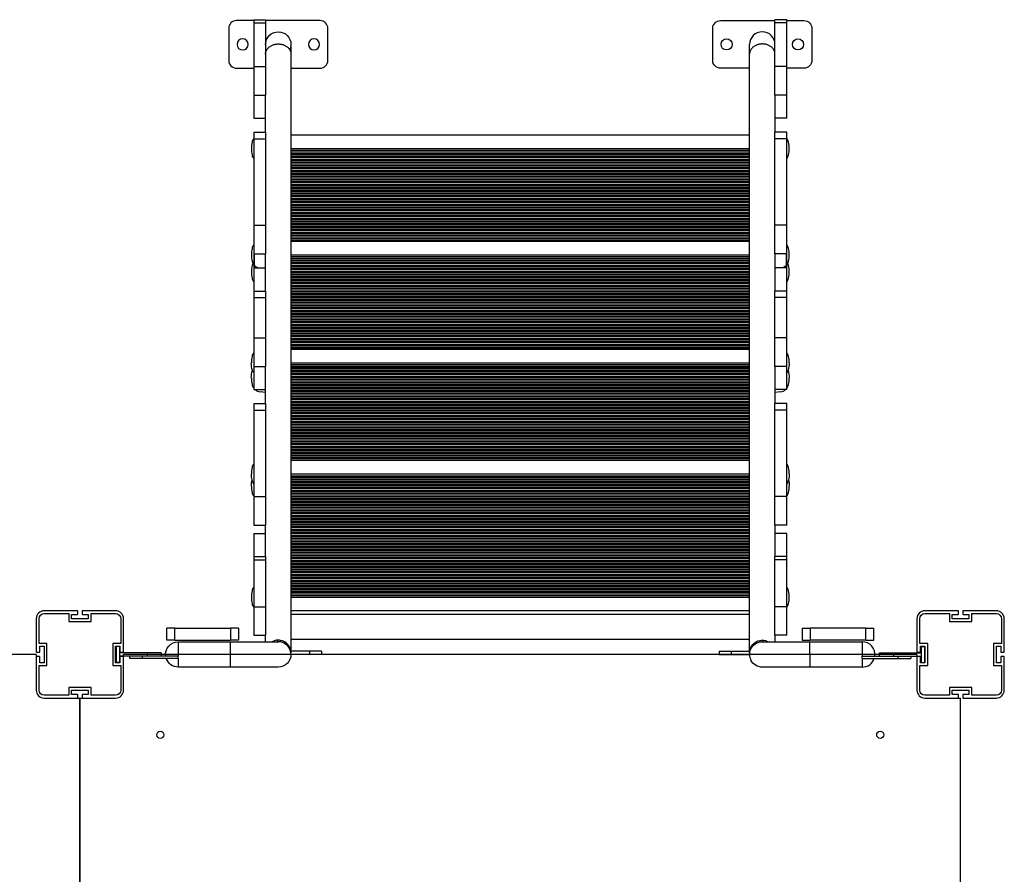
# Model space of a CAD drawing. Units: millimetres. Extents: x -11556 to 11149, y -7093 to 8030.
# Drawn here: x 200 to 1441, y 2400 to 3477 of the extents above; entities that cross this region are included whole.
import ezdxf

# ---------------------------------------------------------------- set-up
doc = ezdxf.new("R2010")
doc.units = ezdxf.units.MM
doc.layers.add('DEFAULT', color=7, linetype='Continuous')

msp = doc.modelspace()

# ---------------------------------------------------------------- linework, layer by layer
at = {"layer": 'DEFAULT', "color": 0}
for p, q in [((494.5, 3475.6), (473, 3475.6)), ((494.5, 3476.8), (494.5, 3475.6)), ((494.5, 3476.8), (509.5, 3476.8)), ((494.5, 3475.6), (494.5, 3472.7)), ((509.5, 3476.8), (509.5, 3475.6)), ((509.5, 3475.6), (509.5, 3472.7)), ((578, 3475.6), (509.5, 3475.6)), ((1083, 3475.6), (1151.5, 3475.6)), ((1151.5, 3475.6), (1151.5, 3476.8)), ((1166.5, 3476.8), (1151.5, 3476.8)), ((1151.5, 3472.7), (1151.5, 3475.6)), ((1166.5, 3475.6), (1166.5, 3476.8)), ((1166.5, 3475.6), (1188, 3475.6)), ((1166.5, 3472.7), (1166.5, 3475.6)), ((463, 3465.6), (463, 3425.6)), ((494.5, 3472.7), (494.5, 3417.6)), ((494.5, 3472.7), (509.5, 3472.7)), ((509.5, 3472.7), (509.5, 3417.6)), ((588, 3425.6), (588, 3465.6)), ((1073, 3425.6), (1073, 3465.6)), ((1151.5, 3417.6), (1151.5, 3472.7)), ((1166.5, 3472.7), (1151.5, 3472.7)), ((1166.5, 3417.6), (1166.5, 3472.7)), ((1198, 3465.6), (1198, 3425.6)), ((541.5, 3445.6), (541.5, 3433.4)), ((1119.5, 3433.4), (1119.5, 3445.6)), ((541.5, 3433.4), (541.5, 3415.6)), ((1119.5, 3415.6), (1119.5, 3433.4)), ((473, 3415.6), (494.5, 3415.6)), ((494.5, 3417.6), (494.5, 3415.6)), ((494.5, 3417.6), (509.5, 3417.6)), ((494.5, 3415.6), (494.5, 3381.7)), ((509.5, 3417.6), (509.5, 3381.7)), ((541.5, 3415.6), (578, 3415.6)), ((541.5, 3415.6), (541.5, 3331.7)), ((1119.5, 3415.6), (1083, 3415.6)), ((1119.5, 3331.7), (1119.5, 3415.6)), ((1151.5, 3381.7), (1151.5, 3417.6)), ((1166.5, 3417.6), (1151.5, 3417.6)), ((1166.5, 3415.6), (1166.5, 3417.6)), ((1188, 3415.6), (1166.5, 3415.6)), ((1166.5, 3381.7), (1166.5, 3415.6)), ((494.5, 3381.7), (494.5, 3352.6)), ((494.5, 3381.7), (509.5, 3381.7)), ((509.5, 3352.6), (509.5, 3381.7)), ((1151.5, 3381.7), (1151.5, 3352.6)), ((1166.5, 3381.7), (1151.5, 3381.7)), ((1166.5, 3352.6), (1166.5, 3381.7)), ((494.5, 3352.6), (509.5, 3352.6)), ((509.5, 3334.9), (509.5, 3352.6)), ((1151.5, 3352.6), (1151.5, 3334.9)), ((1166.5, 3352.6), (1151.5, 3352.6)), ((494.5, 3334.9), (494.5, 3326.8)), ((494.5, 3334.9), (509.5, 3334.9)), ((494.5, 3326.8), (494.5, 3302)), ((494.5, 3326.8), (509.5, 3326.8)), ((509.5, 3334.9), (509.5, 3326.8)), ((509.5, 3326.8), (509.5, 3217.6)), ((541.5, 3331.7), (541.5, 3198.4)), ((541.5, 3331.7), (1119.5, 3331.7)), ((1119.5, 3198.4), (1119.5, 3331.7)), ((1151.5, 3326.8), (1151.5, 3334.9)), ((1166.5, 3334.9), (1151.5, 3334.9)), ((1151.5, 3217.6), (1151.5, 3326.8)), ((1166.5, 3326.8), (1151.5, 3326.8)), ((1166.5, 3326.8), (1166.5, 3334.9)), ((1166.5, 3302), (1166.5, 3326.8)), ((541.5, 3314.4), (1119.5, 3314.4)), ((494.5, 3302), (494.5, 3217.6)), ((541.5, 3312.2), (1119.5, 3312.2)), ((541.5, 3310.2), (1119.5, 3310.2)), ((541.5, 3308.2), (1119.5, 3308.2)), ((541.5, 3306.9), (1119.5, 3306.9)), ((541.5, 3304.7), (1119.5, 3304.7)), ((541.5, 3303.3), (1119.5, 3303.3)), ((541.5, 3301.1), (1119.5, 3301.1)), ((1166.5, 3217.6), (1166.5, 3302)), ((541.5, 3299.8), (1119.5, 3299.8)), ((541.5, 3297.6), (1119.5, 3297.6)), ((541.5, 3296.3), (1119.5, 3296.3)), ((541.5, 3294), (1119.5, 3294)), ((541.5, 3292.7), (1119.5, 3292.7)), ((541.5, 3290.5), (1119.5, 3290.5)), ((541.5, 3289.2), (1119.5, 3289.2)), ((541.5, 3286.9), (1119.5, 3286.9)), ((541.5, 3285.6), (1119.5, 3285.6)), ((541.5, 3283.4), (1119.5, 3283.4)), ((541.5, 3282.1), (1119.5, 3282.1)), ((541.5, 3279.9), (1119.5, 3279.9)), ((541.5, 3278.6), (1119.5, 3278.6)), ((541.5, 3276.3), (1119.5, 3276.3)), ((541.5, 3275), (1119.5, 3275)), ((541.5, 3272.8), (1119.5, 3272.8)), ((541.5, 3271.5), (1119.5, 3271.5)), ((541.5, 3269.2), (1119.5, 3269.2)), ((541.5, 3267.9), (1119.5, 3267.9)), ((541.5, 3265.7), (1119.5, 3265.7)), ((541.5, 3264.4), (1119.5, 3264.4)), ((541.5, 3262.2), (1119.5, 3262.2)), ((541.5, 3260.8), (1119.5, 3260.8)), ((541.5, 3258.6), (1119.5, 3258.6)), ((541.5, 3257.3), (1119.5, 3257.3)), ((541.5, 3255.1), (1119.5, 3255.1)), ((541.5, 3253.8), (1119.5, 3253.8)), ((541.5, 3251.5), (1119.5, 3251.5)), ((541.5, 3250.2), (1119.5, 3250.2)), ((541.5, 3248), (1119.5, 3248)), ((541.5, 3246.7), (1119.5, 3246.7)), ((541.5, 3244.4), (1119.5, 3244.4)), ((541.5, 3243.1), (1119.5, 3243.1)), ((541.5, 3240.9), (1119.5, 3240.9)), ((541.5, 3239.6), (1119.5, 3239.6)), ((541.5, 3237.4), (1119.5, 3237.4)), ((541.5, 3236.1), (1119.5, 3236.1)), ((541.5, 3233.8), (1119.5, 3233.8)), ((541.5, 3232.5), (1119.5, 3232.5)), ((541.5, 3230.3), (1119.5, 3230.3)), ((541.5, 3229), (1119.5, 3229)), ((541.5, 3226.7), (1119.5, 3226.7)), ((494.5, 3217.6), (509.5, 3217.6)), ((494.5, 3217.6), (494.5, 3192.8)), ((509.5, 3217.6), (509.5, 3181.6)), ((541.5, 3225.4), (1119.5, 3225.4)), ((541.5, 3223.2), (1119.5, 3223.2)), ((541.5, 3221.9), (1119.5, 3221.9)), ((541.5, 3219.7), (1119.5, 3219.7)), ((541.5, 3218.3), (1119.5, 3218.3)), ((541.5, 3216.1), (1119.5, 3216.1)), ((541.5, 3214.8), (1119.5, 3214.8)), ((1151.5, 3181.6), (1151.5, 3217.6)), ((1166.5, 3217.6), (1151.5, 3217.6)), ((1166.5, 3192.8), (1166.5, 3217.6)), ((541.5, 3212.6), (1119.5, 3212.6)), ((541.5, 3211.3), (1119.5, 3211.3)), ((541.5, 3209), (1119.5, 3209)), ((541.5, 3207.7), (1119.5, 3207.7)), ((541.5, 3205.5), (1119.5, 3205.5)), ((541.5, 3204.2), (1119.5, 3204.2)), ((541.5, 3201.9), (1119.5, 3201.9)), ((494.5, 3192.8), (494.5, 3181.6)), ((541.5, 3200.6), (1119.5, 3200.6)), ((541.5, 3198.4), (1119.5, 3198.4)), ((541.5, 3198.4), (541.5, 3197.7)), ((541.5, 3197.7), (541.5, 2731.5)), ((541.5, 3197.7), (1119.5, 3197.7)), ((1119.5, 3197.7), (1119.5, 3198.4)), ((1119.5, 2731.5), (1119.5, 3197.7)), ((1166.5, 3181.6), (1166.5, 3192.8)), ((494.5, 3181.6), (495.1, 3181.6)), ((495.1, 3181.6), (495.1, 3167.3)), ((495.1, 3181.6), (495.2, 3181.6)), ((495.2, 3181.6), (509.5, 3181.6)), ((495.2, 3167.2), (495.2, 3181.6)), ((509.5, 3134.8), (509.5, 3181.6)), ((541.5, 3180.4), (1119.5, 3180.4)), ((541.5, 3178.2), (1119.5, 3178.2)), ((1151.5, 3181.6), (1151.5, 3134.8)), ((1165.9, 3181.6), (1151.5, 3181.6)), ((1165.9, 3167.2), (1165.9, 3181.6)), ((1166, 3181.6), (1165.9, 3181.6)), ((1166, 3181.6), (1166, 3167.3)), ((1166.5, 3181.6), (1166, 3181.6)), ((495.1, 3167.3), (495.1, 3163.9)), ((495.2, 3167.2), (495.2, 3167.2)), ((495.2, 3163.9), (495.2, 3167.2)), ((541.5, 3176.2), (1119.5, 3176.2)), ((541.5, 3174.2), (1119.5, 3174.2)), ((541.5, 3172.9), (1119.5, 3172.9)), ((541.5, 3170.7), (1119.5, 3170.7)), ((541.5, 3169.3), (1119.5, 3169.3)), ((541.5, 3167.1), (1119.5, 3167.1)), ((541.5, 3165.8), (1119.5, 3165.8)), ((1165.9, 3163.9), (1165.9, 3167.2)), ((1165.9, 3167.2), (1165.9, 3167.2)), ((1166, 3167.3), (1166, 3163.9)), ((494.5, 3163.9), (495.1, 3163.9)), ((494.5, 3163.9), (494.5, 3146.6)), ((495.1, 3163.9), (495.2, 3163.9)), ((495.2, 3163.9), (509.5, 3163.9)), ((541.5, 3163.6), (1119.5, 3163.6)), ((541.5, 3162.3), (1119.5, 3162.3)), ((541.5, 3160), (1119.5, 3160)), ((541.5, 3158.7), (1119.5, 3158.7)), ((541.5, 3156.5), (1119.5, 3156.5)), ((541.5, 3155.2), (1119.5, 3155.2)), ((541.5, 3152.9), (1119.5, 3152.9)), ((1165.9, 3163.9), (1151.5, 3163.9)), ((1166, 3163.9), (1165.9, 3163.9)), ((1166.5, 3163.9), (1166, 3163.9)), ((1166.5, 3146.6), (1166.5, 3163.9)), ((494.5, 3146.6), (494.5, 3134.8)), ((541.5, 3151.6), (1119.5, 3151.6)), ((541.5, 3149.4), (1119.5, 3149.4)), ((541.5, 3148.1), (1119.5, 3148.1)), ((541.5, 3145.9), (1119.5, 3145.9)), ((541.5, 3144.6), (1119.5, 3144.6)), ((541.5, 3142.3), (1119.5, 3142.3)), ((541.5, 3141), (1119.5, 3141)), ((1166.5, 3134.8), (1166.5, 3146.6)), ((494.5, 3134.8), (494.5, 3126.7)), ((494.5, 3134.8), (509.5, 3134.8)), ((509.5, 3134.8), (509.5, 3126.7)), ((541.5, 3138.8), (1119.5, 3138.8)), ((541.5, 3137.5), (1119.5, 3137.5)), ((541.5, 3135.2), (1119.5, 3135.2)), ((541.5, 3133.9), (1119.5, 3133.9)), ((541.5, 3131.7), (1119.5, 3131.7)), ((541.5, 3130.4), (1119.5, 3130.4)), ((541.5, 3128.2), (1119.5, 3128.2)), ((1151.5, 3126.7), (1151.5, 3134.8)), ((1166.5, 3134.8), (1151.5, 3134.8)), ((1166.5, 3126.7), (1166.5, 3134.8)), ((494.5, 3126.7), (494.5, 3075.7)), ((494.5, 3126.7), (509.5, 3126.7)), ((509.5, 3126.7), (509.5, 3075.7)), ((541.5, 3126.8), (1119.5, 3126.8)), ((541.5, 3124.6), (1119.5, 3124.6)), ((541.5, 3123.3), (1119.5, 3123.3)), ((541.5, 3121.1), (1119.5, 3121.1)), ((541.5, 3119.8), (1119.5, 3119.8)), ((541.5, 3117.5), (1119.5, 3117.5)), ((541.5, 3116.2), (1119.5, 3116.2)), ((1151.5, 3075.7), (1151.5, 3126.7)), ((1166.5, 3126.7), (1151.5, 3126.7)), ((1166.5, 3075.7), (1166.5, 3126.7)), ((541.5, 3114), (1119.5, 3114)), ((541.5, 3112.7), (1119.5, 3112.7)), ((541.5, 3110.4), (1119.5, 3110.4)), ((541.5, 3109.1), (1119.5, 3109.1)), ((541.5, 3106.9), (1119.5, 3106.9)), ((541.5, 3105.6), (1119.5, 3105.6)), ((541.5, 3103.4), (1119.5, 3103.4)), ((541.5, 3102.1), (1119.5, 3102.1)), ((541.5, 3099.8), (1119.5, 3099.8)), ((541.5, 3098.5), (1119.5, 3098.5)), ((541.5, 3096.3), (1119.5, 3096.3)), ((541.5, 3095), (1119.5, 3095)), ((541.5, 3092.7), (1119.5, 3092.7)), ((541.5, 3091.4), (1119.5, 3091.4)), ((541.5, 3089.2), (1119.5, 3089.2)), ((541.5, 3087.9), (1119.5, 3087.9)), ((541.5, 3085.7), (1119.5, 3085.7)), ((541.5, 3084.3), (1119.5, 3084.3)), ((541.5, 3082.1), (1119.5, 3082.1)), ((541.5, 3080.8), (1119.5, 3080.8)), ((541.5, 3078.6), (1119.5, 3078.6)), ((494.5, 3075.7), (494.5, 3056.8)), ((494.5, 3075.7), (509.5, 3075.7)), ((509.5, 3075.7), (509.5, 3039.7)), ((541.5, 3077.3), (1119.5, 3077.3)), ((541.5, 3075), (1119.5, 3075)), ((541.5, 3073.7), (1119.5, 3073.7)), ((541.5, 3071.5), (1119.5, 3071.5)), ((541.5, 3070.2), (1119.5, 3070.2)), ((541.5, 3067.9), (1119.5, 3067.9)), ((541.5, 3066.6), (1119.5, 3066.6)), ((1151.5, 3039.7), (1151.5, 3075.7)), ((1166.5, 3075.7), (1151.5, 3075.7)), ((1166.5, 3056.8), (1166.5, 3075.7)), ((494.5, 3056.8), (494.5, 3039.7)), ((541.5, 3064.4), (1119.5, 3064.4)), ((541.5, 3063.1), (1119.5, 3063.1)), ((541.5, 3061.7), (1119.5, 3061.7)), ((1166.5, 3039.7), (1166.5, 3056.8)), ((541.5, 3044.4), (1119.5, 3044.4)), ((541.5, 3042.2), (1119.5, 3042.2)), ((494.5, 3039.7), (494.5, 3012.6)), ((494.5, 3039.7), (509.5, 3039.7)), ((509.5, 3007), (509.5, 3039.7)), ((541.5, 3040.2), (1119.5, 3040.2)), ((541.5, 3038.2), (1119.5, 3038.2)), ((541.5, 3036.9), (1119.5, 3036.9)), ((541.5, 3034.7), (1119.5, 3034.7)), ((541.5, 3033.3), (1119.5, 3033.3)), ((541.5, 3031.1), (1119.5, 3031.1)), ((541.5, 3029.8), (1119.5, 3029.8)), ((1166.5, 3039.7), (1151.5, 3039.7)), ((1151.5, 3039.7), (1151.5, 3007)), ((1166.5, 3012.6), (1166.5, 3039.7)), ((541.5, 3027.6), (1119.5, 3027.6)), ((541.5, 3026.3), (1119.5, 3026.3)), ((541.5, 3024), (1119.5, 3024)), ((541.5, 3022.7), (1119.5, 3022.7)), ((541.5, 3020.5), (1119.5, 3020.5)), ((541.5, 3019.2), (1119.5, 3019.2)), ((541.5, 3016.9), (1119.5, 3016.9)), ((541.5, 3015.6), (1119.5, 3015.6)), ((494.5, 3012.6), (494.5, 3010.7)), ((494.5, 3010.7), (496.3, 3010.7)), ((496.3, 3010.7), (509.5, 3010.7)), ((509.5, 3007), (502.8, 3007.8)), ((509.5, 2992.9), (509.5, 3007)), ((541.5, 3013.4), (1119.5, 3013.4)), ((541.5, 3012.1), (1119.5, 3012.1)), ((541.5, 3009.9), (1119.5, 3009.9)), ((541.5, 3008.6), (1119.5, 3008.6)), ((541.5, 3006.3), (1119.5, 3006.3)), ((541.5, 3005), (1119.5, 3005)), ((1164.7, 3010.7), (1151.5, 3010.7)), ((1158.3, 3007.8), (1151.5, 3007)), ((1151.5, 3007), (1151.5, 2992.9)), ((1166.5, 3010.7), (1164.7, 3010.7)), ((1166.5, 3010.7), (1166.5, 3012.6)), ((494.5, 2992.9), (494.5, 2984.8)), ((494.5, 2992.9), (509.5, 2992.9)), ((509.5, 2992.9), (509.5, 2984.8)), ((541.5, 3002.8), (1119.5, 3002.8)), ((541.5, 3001.5), (1119.5, 3001.5)), ((541.5, 2999.2), (1119.5, 2999.2)), ((541.5, 2997.9), (1119.5, 2997.9)), ((541.5, 2995.7), (1119.5, 2995.7)), ((541.5, 2994.4), (1119.5, 2994.4)), ((541.5, 2992.2), (1119.5, 2992.2)), ((541.5, 2990.8), (1119.5, 2990.8)), ((1151.5, 2984.8), (1151.5, 2992.9)), ((1166.5, 2992.9), (1151.5, 2992.9)), ((1166.5, 2984.8), (1166.5, 2992.9)), ((494.5, 2984.8), (494.5, 2916.7)), ((494.5, 2984.8), (509.5, 2984.8)), ((509.5, 2984.8), (509.5, 2875.6)), ((541.5, 2988.6), (1119.5, 2988.6)), ((541.5, 2987.3), (1119.5, 2987.3)), ((541.5, 2985.1), (1119.5, 2985.1)), ((541.5, 2983.8), (1119.5, 2983.8)), ((541.5, 2981.5), (1119.5, 2981.5)), ((541.5, 2980.2), (1119.5, 2980.2)), ((1151.5, 2875.6), (1151.5, 2984.8)), ((1166.5, 2984.8), (1151.5, 2984.8)), ((1166.5, 2916.7), (1166.5, 2984.8)), ((541.5, 2978), (1119.5, 2978)), ((541.5, 2976.7), (1119.5, 2976.7)), ((541.5, 2974.4), (1119.5, 2974.4)), ((541.5, 2973.1), (1119.5, 2973.1)), ((541.5, 2970.9), (1119.5, 2970.9)), ((541.5, 2969.6), (1119.5, 2969.6)), ((541.5, 2967.4), (1119.5, 2967.4)), ((541.5, 2966.1), (1119.5, 2966.1)), ((541.5, 2963.8), (1119.5, 2963.8)), ((541.5, 2962.5), (1119.5, 2962.5)), ((541.5, 2960.3), (1119.5, 2960.3)), ((541.5, 2959), (1119.5, 2959)), ((541.5, 2956.7), (1119.5, 2956.7)), ((541.5, 2955.4), (1119.5, 2955.4)), ((541.5, 2953.2), (1119.5, 2953.2)), ((541.5, 2951.9), (1119.5, 2951.9)), ((541.5, 2949.7), (1119.5, 2949.7)), ((541.5, 2948.3), (1119.5, 2948.3)), ((541.5, 2946.1), (1119.5, 2946.1)), ((541.5, 2944.8), (1119.5, 2944.8)), ((541.5, 2942.6), (1119.5, 2942.6)), ((541.5, 2941.3), (1119.5, 2941.3)), ((541.5, 2939), (1119.5, 2939)), ((541.5, 2937.7), (1119.5, 2937.7)), ((541.5, 2935.5), (1119.5, 2935.5)), ((541.5, 2934.2), (1119.5, 2934.2)), ((541.5, 2931.9), (1119.5, 2931.9)), ((541.5, 2930.6), (1119.5, 2930.6)), ((494.5, 2916.7), (494.5, 2876.6)), ((541.5, 2928.4), (1119.5, 2928.4)), ((541.5, 2927.1), (1119.5, 2927.1)), ((541.5, 2924.9), (1119.5, 2924.9)), ((541.5, 2923.6), (1119.5, 2923.6)), ((541.5, 2921.5), (1119.5, 2921.5)), ((1166.5, 2876.6), (1166.5, 2916.7)), ((541.5, 2904.2), (1119.5, 2904.2)), ((541.5, 2902), (1119.5, 2902)), ((541.5, 2900.1), (1119.5, 2900.1)), ((541.5, 2898), (1119.5, 2898)), ((541.5, 2896.7), (1119.5, 2896.7)), ((541.5, 2894.5), (1119.5, 2894.5)), ((541.5, 2893.2), (1119.5, 2893.2)), ((541.5, 2890.9), (1119.5, 2890.9)), ((541.5, 2889.6), (1119.5, 2889.6)), ((541.5, 2887.4), (1119.5, 2887.4)), ((541.5, 2886.1), (1119.5, 2886.1)), ((541.5, 2883.9), (1119.5, 2883.9)), ((541.5, 2882.5), (1119.5, 2882.5)), ((541.5, 2880.3), (1119.5, 2880.3)), ((541.5, 2879), (1119.5, 2879)), ((494.5, 2876.6), (494.5, 2875.6)), ((494.5, 2875.6), (509.5, 2875.6)), ((494.5, 2875.6), (494.5, 2839.7)), ((509.5, 2875.6), (509.5, 2839.7)), ((541.5, 2876.8), (1119.5, 2876.8)), ((541.5, 2875.5), (1119.5, 2875.5)), ((541.5, 2873.2), (1119.5, 2873.2)), ((541.5, 2871.9), (1119.5, 2871.9)), ((541.5, 2869.7), (1119.5, 2869.7)), ((541.5, 2868.4), (1119.5, 2868.4)), ((1151.5, 2839.7), (1151.5, 2875.6)), ((1166.5, 2875.6), (1151.5, 2875.6)), ((1166.5, 2875.6), (1166.5, 2876.6)), ((1166.5, 2839.7), (1166.5, 2875.6)), ((541.5, 2866.1), (1119.5, 2866.1)), ((541.5, 2864.8), (1119.5, 2864.8)), ((541.5, 2862.6), (1119.5, 2862.6)), ((541.5, 2861.3), (1119.5, 2861.3)), ((541.5, 2859.1), (1119.5, 2859.1)), ((541.5, 2857.8), (1119.5, 2857.8)), ((541.5, 2855.5), (1119.5, 2855.5)), ((541.5, 2854.2), (1119.5, 2854.2)), ((541.5, 2852), (1119.5, 2852)), ((541.5, 2850.7), (1119.5, 2850.7)), ((541.5, 2848.4), (1119.5, 2848.4)), ((541.5, 2847.1), (1119.5, 2847.1)), ((541.5, 2844.9), (1119.5, 2844.9)), ((541.5, 2843.6), (1119.5, 2843.6)), ((494.5, 2839.7), (509.5, 2839.7)), ((509.5, 2829.1), (509.5, 2839.7)), ((541.5, 2841.4), (1119.5, 2841.4)), ((541.5, 2840), (1119.5, 2840)), ((541.5, 2837.8), (1119.5, 2837.8)), ((541.5, 2836.5), (1119.5, 2836.5)), ((541.5, 2834.3), (1119.5, 2834.3)), ((541.5, 2833), (1119.5, 2833)), ((541.5, 2830.7), (1119.5, 2830.7)), ((541.5, 2829.4), (1119.5, 2829.4)), ((1151.5, 2839.7), (1151.5, 2829.1)), ((1166.5, 2839.7), (1151.5, 2839.7)), ((494.5, 2829.1), (494.5, 2800)), ((494.5, 2829.1), (509.5, 2829.1)), ((509.5, 2800), (509.5, 2829.1)), ((541.5, 2827.2), (1119.5, 2827.2)), ((541.5, 2825.9), (1119.5, 2825.9)), ((541.5, 2823.6), (1119.5, 2823.6)), ((541.5, 2822.3), (1119.5, 2822.3)), ((541.5, 2820.1), (1119.5, 2820.1)), ((541.5, 2818.8), (1119.5, 2818.8)), ((1151.5, 2829.1), (1151.5, 2800)), ((1166.5, 2829.1), (1151.5, 2829.1)), ((1166.5, 2800), (1166.5, 2829.1)), ((541.5, 2816.6), (1119.5, 2816.6)), ((541.5, 2815.3), (1119.5, 2815.3)), ((541.5, 2813), (1119.5, 2813)), ((541.5, 2811.7), (1119.5, 2811.7)), ((541.5, 2809.5), (1119.5, 2809.5)), ((541.5, 2808.2), (1119.5, 2808.2)), ((541.5, 2805.9), (1119.5, 2805.9)), ((541.5, 2804.6), (1119.5, 2804.6)), ((494.5, 2800), (494.5, 2796)), ((494.5, 2800), (509.5, 2800)), ((494.5, 2796), (494.5, 2761.3)), ((494.5, 2796), (509.5, 2796)), ((509.5, 2800), (509.5, 2796)), ((509.5, 2796), (509.5, 2736.8)), ((541.5, 2802.4), (1119.5, 2802.4)), ((541.5, 2801.1), (1119.5, 2801.1)), ((541.5, 2798.9), (1119.5, 2798.9)), ((541.5, 2797.5), (1119.5, 2797.5)), ((541.5, 2795.3), (1119.5, 2795.3)), ((541.5, 2794), (1119.5, 2794)), ((1151.5, 2796), (1151.5, 2800)), ((1166.5, 2800), (1151.5, 2800)), ((1151.5, 2736.8), (1151.5, 2796)), ((1166.5, 2796), (1151.5, 2796)), ((1166.5, 2796), (1166.5, 2800)), ((1166.5, 2761.3), (1166.5, 2796)), ((541.5, 2791.8), (1119.5, 2791.8)), ((541.5, 2790.5), (1119.5, 2790.5)), ((541.5, 2788.2), (1119.5, 2788.2)), ((541.5, 2786.9), (1119.5, 2786.9)), ((541.5, 2784.7), (1119.5, 2784.7)), ((541.5, 2783.4), (1119.5, 2783.4)), ((541.5, 2781.1), (1119.5, 2781.1)), ((541.5, 2779.8), (1119.5, 2779.8)), ((541.5, 2777.6), (1119.5, 2777.6)), ((541.5, 2776.3), (1119.5, 2776.3)), ((541.5, 2774.1), (1119.5, 2774.1)), ((541.5, 2772.8), (1119.5, 2772.8)), ((541.5, 2770.5), (1119.5, 2770.5)), ((541.5, 2769.2), (1119.5, 2769.2)), ((494.5, 2761.3), (494.5, 2736.8)), ((541.5, 2767), (1119.5, 2767)), ((541.5, 2765.7), (1119.5, 2765.7)), ((541.5, 2763.4), (1119.5, 2763.4)), ((541.5, 2762.1), (1119.5, 2762.1)), ((541.5, 2759.9), (1119.5, 2759.9)), ((541.5, 2758.6), (1119.5, 2758.6)), ((541.5, 2756.4), (1119.5, 2756.4)), ((541.5, 2755), (1119.5, 2755)), ((1166.5, 2736.8), (1166.5, 2761.3)), ((541.5, 2753), (1119.5, 2753)), ((541.5, 2751), (1119.5, 2751)), ((541.5, 2748.8), (1119.5, 2748.8)), ((272.3, 2731.7), (230.5, 2731.7)), ((272.3, 2731.7), (230.5, 2731.7)), ((272.3, 2731.7), (230.5, 2731.7)), ((272.8, 2727.7), (272.8, 2731.2)), ((272.8, 2727.7), (272.8, 2731.2)), ((272.8, 2727.7), (272.8, 2731.2)), ((278.2, 2731.2), (278.2, 2727.7)), ((278.2, 2731.2), (278.2, 2727.7)), ((278.2, 2731.2), (278.2, 2727.7)), ((320.5, 2731.7), (278.7, 2731.7)), ((320.5, 2731.7), (278.7, 2731.7)), ((320.5, 2731.7), (278.7, 2731.7)), ((494.5, 2736.8), (494.5, 2700.8)), ((494.5, 2736.8), (509.5, 2736.8)), ((509.5, 2736.8), (509.5, 2700.8)), ((1119.5, 2731.5), (541.5, 2731.5)), ((541.5, 2731.5), (541.5, 2727.5)), ((1119.5, 2727.5), (1119.5, 2731.5)), ((1151.5, 2700.8), (1151.5, 2736.8)), ((1166.5, 2736.8), (1151.5, 2736.8)), ((1166.5, 2700.8), (1166.5, 2736.8)), ((1382.3, 2731.7), (1340.5, 2731.7)), ((1382.3, 2731.7), (1340.5, 2731.7)), ((1382.8, 2727.7), (1382.8, 2731.2)), ((1382.8, 2727.7), (1382.8, 2731.2)), ((1388.2, 2731.2), (1388.2, 2727.7)), ((1388.2, 2731.2), (1388.2, 2727.7)), ((1430.5, 2731.7), (1388.7, 2731.7)), ((1430.5, 2731.7), (1388.7, 2731.7)), ((220.5, 2721.7), (220.5, 2679.9)), ((220.5, 2721.7), (220.5, 2679.9)), ((220.5, 2721.7), (220.5, 2679.9)), ((224, 2690.7), (224, 2721.7)), ((224, 2690.7), (224, 2721.7)), ((224, 2690.7), (224, 2721.7)), ((230.5, 2728.2), (261.5, 2728.2)), ((230.5, 2728.2), (261.5, 2728.2)), ((230.5, 2728.2), (261.5, 2728.2)), ((261.5, 2728.2), (261.5, 2718.2)), ((261.5, 2728.2), (261.5, 2718.2)), ((261.5, 2728.2), (261.5, 2718.2)), ((261.5, 2718.2), (289.5, 2718.2)), ((261.5, 2718.2), (289.5, 2718.2)), ((261.5, 2718.2), (289.5, 2718.2)), ((265, 2727.2), (272.3, 2727.2)), ((265, 2721.7), (265, 2727.2)), ((265, 2727.2), (272.3, 2727.2)), ((265, 2721.7), (265, 2727.2)), ((265, 2727.2), (272.3, 2727.2)), ((265, 2721.7), (265, 2727.2)), ((286, 2721.7), (265, 2721.7)), ((286, 2721.7), (265, 2721.7)), ((286, 2721.7), (265, 2721.7)), ((278.7, 2727.2), (286, 2727.2)), ((278.7, 2727.2), (286, 2727.2)), ((278.7, 2727.2), (286, 2727.2)), ((286, 2727.2), (286, 2721.7)), ((286, 2727.2), (286, 2721.7)), ((286, 2727.2), (286, 2721.7)), ((289.5, 2728.2), (320.5, 2728.2)), ((289.5, 2718.2), (289.5, 2728.2)), ((289.5, 2728.2), (320.5, 2728.2)), ((289.5, 2718.2), (289.5, 2728.2)), ((289.5, 2728.2), (320.5, 2728.2)), ((289.5, 2718.2), (289.5, 2728.2)), ((327, 2721.7), (327, 2690.7)), ((327, 2721.7), (327, 2690.7)), ((327, 2721.7), (327, 2690.7)), ((330.5, 2679.9), (330.5, 2721.7)), ((330.5, 2679.9), (330.5, 2721.7)), ((330.5, 2679.9), (330.5, 2721.7)), ((541.5, 2727.5), (1119.5, 2727.5)), ((541.5, 2727.5), (541.5, 2695.5)), ((1119.5, 2695.5), (1119.5, 2727.5)), ((1330.5, 2721.7), (1330.5, 2679.9)), ((1330.5, 2721.7), (1330.5, 2679.9)), ((1334, 2690.7), (1334, 2721.7)), ((1334, 2690.7), (1334, 2721.7)), ((1340.5, 2728.2), (1371.5, 2728.2)), ((1340.5, 2728.2), (1371.5, 2728.2)), ((1371.5, 2728.2), (1371.5, 2718.2)), ((1371.5, 2728.2), (1371.5, 2718.2)), ((1371.5, 2718.2), (1399.5, 2718.2)), ((1371.5, 2718.2), (1399.5, 2718.2)), ((1375, 2727.2), (1382.3, 2727.2)), ((1375, 2721.7), (1375, 2727.2)), ((1375, 2727.2), (1382.3, 2727.2)), ((1375, 2721.7), (1375, 2727.2)), ((1396, 2721.7), (1375, 2721.7)), ((1396, 2721.7), (1375, 2721.7)), ((1388.7, 2727.2), (1396, 2727.2)), ((1388.7, 2727.2), (1396, 2727.2)), ((1396, 2727.2), (1396, 2721.7)), ((1396, 2727.2), (1396, 2721.7)), ((1399.5, 2728.2), (1430.5, 2728.2)), ((1399.5, 2718.2), (1399.5, 2728.2)), ((1399.5, 2728.2), (1430.5, 2728.2)), ((1399.5, 2718.2), (1399.5, 2728.2)), ((1437, 2721.7), (1437, 2690.7)), ((1437, 2721.7), (1437, 2690.7)), ((1440.5, 2679.9), (1440.5, 2721.7)), ((1440.5, 2679.9), (1440.5, 2721.7)), ((395.2, 2709.7), (385.2, 2709.7)), ((385.2, 2694.7), (385.2, 2709.7)), ((395.2, 2709.7), (465.2, 2709.7)), ((395.2, 2694.7), (395.2, 2709.7)), ((475.2, 2709.7), (465.2, 2709.7)), ((465.2, 2709.7), (465.2, 2694.7)), ((475.2, 2709.7), (475.2, 2694.7)), ((1185.9, 2709.7), (1195.9, 2709.7)), ((1185.9, 2709.7), (1185.9, 2694.7)), ((1265.9, 2709.7), (1195.9, 2709.7)), ((1195.9, 2709.7), (1195.9, 2694.7)), ((1265.9, 2709.7), (1275.9, 2709.7)), ((1265.9, 2694.7), (1265.9, 2709.7)), ((1275.9, 2694.7), (1275.9, 2709.7)), ((395.2, 2694.7), (385.2, 2694.7)), ((395.2, 2694.7), (465.2, 2694.7)), ((475.2, 2694.7), (465.2, 2694.7)), ((494.5, 2700.8), (509.5, 2700.8)), ((509.5, 2692.7), (509.5, 2700.8)), ((524.5, 2692.7), (524.5, 2694.7)), ((528.5, 2692.4), (528.5, 2694.4)), ((1119.5, 2695.5), (541.5, 2695.5)), ((541.5, 2695.5), (541.5, 2680.7)), ((1119.5, 2680.7), (1119.5, 2695.5)), ((1132.5, 2692.4), (1132.5, 2694.4)), ((1136.5, 2692.7), (1136.5, 2694.7)), ((1151.5, 2700.8), (1151.5, 2692.7)), ((1166.5, 2700.8), (1151.5, 2700.8)), ((1185.9, 2694.7), (1195.9, 2694.7)), ((1265.9, 2694.7), (1195.9, 2694.7)), ((1265.9, 2694.7), (1275.9, 2694.7)), ((234, 2690.7), (224, 2690.7)), ((234, 2690.7), (224, 2690.7)), ((234, 2690.7), (224, 2690.7)), ((225, 2687.2), (230.5, 2687.2)), ((225, 2679.9), (225, 2687.2)), ((225, 2687.2), (230.5, 2687.2)), ((225, 2679.9), (225, 2687.2)), ((225, 2687.2), (230.5, 2687.2)), ((225, 2679.9), (225, 2687.2)), ((230.5, 2687.2), (230.5, 2666.2)), ((230.5, 2687.2), (230.5, 2666.2)), ((230.5, 2687.2), (230.5, 2666.2)), ((234, 2662.7), (234, 2690.7)), ((234, 2662.7), (234, 2690.7)), ((234, 2662.7), (234, 2690.7)), ((317, 2690.7), (317, 2662.7)), ((327, 2690.7), (317, 2690.7)), ((317, 2690.7), (317, 2662.7)), ((327, 2690.7), (317, 2690.7)), ((317, 2690.7), (317, 2662.7)), ((327, 2690.7), (317, 2690.7)), ((320.5, 2687.2), (326, 2687.2)), ((320.5, 2666.2), (320.5, 2687.2)), ((320.5, 2687.2), (326, 2687.2)), ((320.5, 2666.2), (320.5, 2687.2)), ((320.5, 2687.2), (326, 2687.2)), ((320.5, 2666.2), (320.5, 2687.2)), ((321.3, 2686.7), (321.3, 2666.7)), ((325.3, 2686.7), (321.3, 2686.7)), ((325.3, 2686.7), (325.3, 2678.7)), ((326, 2687.2), (326, 2679.9)), ((326, 2687.2), (326, 2679.9)), ((326, 2687.2), (326, 2679.9)), ((399.5, 2692.7), (399.5, 2676.7)), ((399.5, 2692.7), (465.5, 2692.7)), ((465.5, 2692.7), (509.5, 2692.7)), ((465.5, 2676.7), (465.5, 2692.7)), ((509.5, 2692.7), (525.5, 2692.7)), ((541.4, 2680.7), (541, 2680.7)), ((541.5, 2678.7), (541.4, 2680.7)), ((541.5, 2680.7), (541.5, 2678.7)), ((565, 2680.7), (541.5, 2680.7)), ((580, 2680.7), (565, 2680.7)), ((565, 2680.7), (565, 2676.7)), ((580, 2680.7), (580, 2676.7)), ((1081.1, 2680.7), (1096.1, 2680.7)), ((1081.1, 2680.7), (1081.1, 2676.7)), ((1096.1, 2680.7), (1119.5, 2680.7)), ((1096.1, 2680.7), (1096.1, 2676.7)), ((1119.5, 2678.7), (1119.5, 2680.7)), ((1119.5, 2678.7), (1119.7, 2680.7)), ((1119.7, 2680.7), (1120.1, 2680.7)), ((1135.5, 2692.7), (1151.5, 2692.7)), ((1151.5, 2692.7), (1195.5, 2692.7)), ((1195.5, 2692.7), (1261.5, 2692.7)), ((1195.5, 2676.7), (1195.5, 2692.7)), ((1261.5, 2692.7), (1261.5, 2674.7)), ((1344, 2690.7), (1334, 2690.7)), ((1344, 2690.7), (1334, 2690.7)), ((1335, 2687.2), (1340.5, 2687.2)), ((1335, 2679.9), (1335, 2687.2)), ((1335, 2687.2), (1340.5, 2687.2)), ((1335, 2679.9), (1335, 2687.2)), ((1335.8, 2686.7), (1335.8, 2678.7)), ((1335.8, 2686.7), (1339.8, 2686.7)), ((1339.8, 2686.7), (1339.8, 2666.7)), ((1340.5, 2687.2), (1340.5, 2666.2)), ((1340.5, 2687.2), (1340.5, 2666.2)), ((1344, 2662.7), (1344, 2690.7)), ((1344, 2662.7), (1344, 2690.7)), ((1427, 2690.7), (1427, 2662.7)), ((1437, 2690.7), (1427, 2690.7)), ((1427, 2690.7), (1427, 2662.7)), ((1437, 2690.7), (1427, 2690.7)), ((1430.5, 2687.2), (1436, 2687.2)), ((1430.5, 2666.2), (1430.5, 2687.2)), ((1430.5, 2687.2), (1436, 2687.2)), ((1430.5, 2666.2), (1430.5, 2687.2)), ((1436, 2687.2), (1436, 2679.9)), ((1436, 2687.2), (1436, 2679.9)), ((220.5, 2676.7), (-779.5, 2676.7)), ((220.5, 2676.7), (220.5, 2673.5)), ((220.5, 2673.5), (220.5, 2631.7)), ((220.5, 2673.5), (220.5, 2631.7)), ((220.5, 2673.5), (220.5, 2631.7)), ((221, 2679.4), (224.5, 2679.4)), ((221, 2679.4), (224.5, 2679.4)), ((221, 2679.4), (224.5, 2679.4)), ((224.5, 2674), (221, 2674)), ((224.5, 2674), (221, 2674)), ((224.5, 2674), (221, 2674)), ((225, 2666.2), (225, 2673.5)), ((225, 2666.2), (225, 2673.5)), ((225, 2666.2), (225, 2673.5)), ((325.3, 2678.7), (325.3, 2674.7)), ((360.3, 2678.7), (325.3, 2678.7)), ((338.5, 2674.7), (325.3, 2674.7)), ((325.3, 2674.7), (325.3, 2666.7)), ((326, 2673.5), (326, 2666.2)), ((326, 2673.5), (326, 2666.2)), ((326, 2673.5), (326, 2666.2)), ((326.5, 2679.4), (330, 2679.4)), ((326.5, 2679.4), (330, 2679.4)), ((326.5, 2679.4), (330, 2679.4)), ((330, 2674), (326.5, 2674)), ((330, 2674), (326.5, 2674)), ((330, 2674), (326.5, 2674)), ((330.5, 2673.5), (330.5, 2676.7)), ((1330.5, 2676.7), (330.5, 2676.7)), ((330.5, 2631.7), (330.5, 2673.5)), ((330.5, 2631.7), (330.5, 2673.5)), ((330.5, 2631.7), (330.5, 2673.5)), ((360.3, 2674.7), (338.5, 2674.7)), ((338.5, 2671.7), (338.5, 2674.7)), ((354.5, 2671.7), (338.5, 2671.7)), ((354.5, 2671.7), (354.5, 2674.7)), ((384.3, 2671.7), (354.5, 2671.7)), ((377.8, 2678.7), (360.3, 2678.7)), ((360.3, 2678.7), (360.3, 2674.7)), ((377.8, 2674.7), (360.3, 2674.7)), ((377.8, 2678.7), (377.8, 2674.7)), ((383.7, 2674.7), (377.8, 2674.7)), ((399.5, 2674.7), (383.7, 2674.7)), ((399.5, 2671.7), (384.3, 2671.7)), ((399.5, 2676.7), (399.5, 2674.7)), ((399.5, 2671.7), (399.5, 2674.7)), ((399.5, 2671.7), (399.5, 2660.7)), ((399.5, 2671.7), (399.5, 2671.7)), ((465.5, 2660.7), (465.5, 2676.7)), ((565, 2676.7), (541.5, 2676.7)), ((580, 2676.7), (565, 2676.7)), ((1081.1, 2676.7), (1096.1, 2676.7)), ((1096.1, 2676.7), (1119.5, 2676.7)), ((1195.5, 2676.7), (1195.5, 2660.7)), ((1261.5, 2671.7), (1261.5, 2674.7)), ((1261.5, 2674.7), (1277.4, 2674.7)), ((1261.5, 2671.7), (1261.5, 2671.7)), ((1261.5, 2671.7), (1261.5, 2660.7)), ((1261.5, 2671.7), (1276.7, 2671.7)), ((1276.7, 2671.7), (1306.6, 2671.7)), ((1277.4, 2674.7), (1283.3, 2674.7)), ((1283.3, 2678.7), (1300.8, 2678.7)), ((1283.3, 2674.7), (1283.3, 2678.7)), ((1283.3, 2674.7), (1300.8, 2674.7)), ((1300.8, 2678.7), (1300.8, 2674.7)), ((1300.8, 2678.7), (1335.8, 2678.7)), ((1300.8, 2674.7), (1322.5, 2674.7)), ((1306.6, 2671.7), (1306.6, 2674.7)), ((1306.6, 2671.7), (1322.6, 2671.7)), ((1322.5, 2674.7), (1335.8, 2674.7)), ((1322.6, 2674.7), (1322.6, 2671.7)), ((1330.5, 2676.7), (1330.5, 2673.5)), ((1330.5, 2673.5), (1330.5, 2631.7)), ((1330.5, 2673.5), (1330.5, 2631.7)), ((1331, 2679.4), (1334.5, 2679.4)), ((1331, 2679.4), (1334.5, 2679.4)), ((1334.5, 2674), (1331, 2674)), ((1334.5, 2674), (1331, 2674)), ((1335, 2666.2), (1335, 2673.5)), ((1335, 2666.2), (1335, 2673.5)), ((1335.8, 2678.7), (1335.8, 2674.7)), ((1335.8, 2674.7), (1335.8, 2666.7)), ((1436, 2673.5), (1436, 2666.2)), ((1436, 2673.5), (1436, 2666.2)), ((1436.5, 2679.4), (1440, 2679.4)), ((1436.5, 2679.4), (1440, 2679.4)), ((1440, 2674), (1436.5, 2674)), ((1440, 2674), (1436.5, 2674)), ((1440.5, 2631.7), (1440.5, 2673.5)), ((1440.5, 2631.7), (1440.5, 2673.5)), ((224, 2662.7), (234, 2662.7)), ((224, 2631.7), (224, 2662.7)), ((224, 2662.7), (234, 2662.7)), ((224, 2631.7), (224, 2662.7)), ((224, 2662.7), (234, 2662.7)), ((224, 2631.7), (224, 2662.7)), ((230.5, 2666.2), (225, 2666.2)), ((230.5, 2666.2), (225, 2666.2)), ((230.5, 2666.2), (225, 2666.2)), ((317, 2662.7), (327, 2662.7)), ((317, 2662.7), (327, 2662.7)), ((317, 2662.7), (327, 2662.7)), ((326, 2666.2), (320.5, 2666.2)), ((326, 2666.2), (320.5, 2666.2)), ((326, 2666.2), (320.5, 2666.2)), ((325.3, 2666.7), (321.3, 2666.7)), ((327, 2662.7), (327, 2631.7)), ((327, 2662.7), (327, 2631.7)), ((327, 2662.7), (327, 2631.7)), ((465.5, 2660.7), (399.5, 2660.7)), ((525.5, 2660.7), (465.5, 2660.7)), ((1195.5, 2660.7), (1135.5, 2660.7)), ((1261.5, 2660.7), (1195.5, 2660.7)), ((1334, 2662.7), (1344, 2662.7)), ((1334, 2631.7), (1334, 2662.7)), ((1334, 2662.7), (1344, 2662.7)), ((1334, 2631.7), (1334, 2662.7)), ((1340.5, 2666.2), (1335, 2666.2)), ((1340.5, 2666.2), (1335, 2666.2)), ((1335.8, 2666.7), (1339.8, 2666.7)), ((1427, 2662.7), (1437, 2662.7)), ((1427, 2662.7), (1437, 2662.7)), ((1436, 2666.2), (1430.5, 2666.2)), ((1436, 2666.2), (1430.5, 2666.2)), ((1437, 2662.7), (1437, 2631.7)), ((1437, 2662.7), (1437, 2631.7)), ((261.5, 2635.2), (261.5, 2625.2)), ((289.5, 2635.2), (261.5, 2635.2)), ((261.5, 2635.2), (261.5, 2625.2)), ((289.5, 2635.2), (261.5, 2635.2)), ((261.5, 2635.2), (261.5, 2625.2)), ((289.5, 2635.2), (261.5, 2635.2)), ((265, 2631.7), (286, 2631.7)), ((265, 2626.2), (265, 2631.7)), ((265, 2631.7), (286, 2631.7)), ((265, 2626.2), (265, 2631.7)), ((265, 2631.7), (286, 2631.7)), ((265, 2626.2), (265, 2631.7)), ((286, 2631.7), (286, 2626.2)), ((286, 2631.7), (286, 2626.2)), ((286, 2631.7), (286, 2626.2)), ((289.5, 2625.2), (289.5, 2635.2)), ((289.5, 2625.2), (289.5, 2635.2)), ((289.5, 2625.2), (289.5, 2635.2)), ((1371.5, 2635.2), (1371.5, 2625.2)), ((1399.5, 2635.2), (1371.5, 2635.2)), ((1371.5, 2635.2), (1371.5, 2625.2)), ((1399.5, 2635.2), (1371.5, 2635.2)), ((1375, 2631.7), (1396, 2631.7)), ((1375, 2626.2), (1375, 2631.7)), ((1375, 2631.7), (1396, 2631.7)), ((1375, 2626.2), (1375, 2631.7)), ((1396, 2631.7), (1396, 2626.2)), ((1396, 2631.7), (1396, 2626.2)), ((1399.5, 2625.2), (1399.5, 2635.2)), ((1399.5, 2625.2), (1399.5, 2635.2)), ((261.5, 2625.2), (230.5, 2625.2)), ((261.5, 2625.2), (230.5, 2625.2)), ((261.5, 2625.2), (230.5, 2625.2)), ((230.5, 2621.7), (272.3, 2621.7)), ((230.5, 2621.7), (272.3, 2621.7)), ((230.5, 2621.7), (272.3, 2621.7)), ((272.3, 2626.2), (265, 2626.2)), ((272.3, 2626.2), (265, 2626.2)), ((272.3, 2626.2), (265, 2626.2)), ((272.3, 2621.7), (275.5, 2621.7)), ((272.8, 2622.2), (272.8, 2625.7)), ((272.8, 2622.2), (272.8, 2625.7)), ((272.8, 2622.2), (272.8, 2625.7)), ((275.5, 1621.7), (275.5, 2621.7)), ((275.5, 2621.7), (278.7, 2621.7)), ((275.5, 2621.7), (275.5, 1621.7)), ((278.2, 2625.7), (278.2, 2622.2)), ((278.2, 2625.7), (278.2, 2622.2)), ((278.2, 2625.7), (278.2, 2622.2)), ((286, 2626.2), (278.7, 2626.2)), ((286, 2626.2), (278.7, 2626.2)), ((286, 2626.2), (278.7, 2626.2)), ((278.7, 2621.7), (320.5, 2621.7)), ((278.7, 2621.7), (320.5, 2621.7)), ((278.7, 2621.7), (320.5, 2621.7)), ((320.5, 2625.2), (289.5, 2625.2)), ((320.5, 2625.2), (289.5, 2625.2)), ((320.5, 2625.2), (289.5, 2625.2)), ((1371.5, 2625.2), (1340.5, 2625.2)), ((1371.5, 2625.2), (1340.5, 2625.2)), ((1340.5, 2621.7), (1382.3, 2621.7)), ((1340.5, 2621.7), (1382.3, 2621.7)), ((1382.3, 2626.2), (1375, 2626.2)), ((1382.3, 2626.2), (1375, 2626.2)), ((1382.3, 2621.7), (1385.5, 2621.7)), ((1382.8, 2622.2), (1382.8, 2625.7)), ((1382.8, 2622.2), (1382.8, 2625.7)), ((1385.5, 1621.7), (1385.5, 2621.7)), ((1388.2, 2625.7), (1388.2, 2622.2)), ((1388.2, 2625.7), (1388.2, 2622.2)), ((1396, 2626.2), (1388.7, 2626.2)), ((1396, 2626.2), (1388.7, 2626.2)), ((1388.7, 2621.7), (1430.5, 2621.7)), ((1388.7, 2621.7), (1430.5, 2621.7)), ((1430.5, 2625.2), (1399.5, 2625.2)), ((1430.5, 2625.2), (1399.5, 2625.2))]:
    msp.add_line(p, q, dxfattribs=at)
at = {"layer": 'DEFAULT', "color": 0, "extrusion": (0, 0, -1)}
for centre in [(-480.5, 3445.6), (-570.5, 3445.6)]:
    msp.add_circle(centre, 7, dxfattribs=at)
at = {"layer": 'DEFAULT', "color": 0}
for centre, radius in [((1090.5, 3445.6), 7), ((1180.5, 3445.6), 7), ((376.9, 2575.4), 4.5), ((1284.2, 2575.4), 4.5)]:
    msp.add_circle(centre, radius, dxfattribs=at)
for centre, radius, start, end in [((473, 3465.6), 10, 90, 180), ((578, 3465.6), 10, 0, 90), ((1135.5, 3445.6), 16, 90, 180), ((1135.5, 3445.6), 16, 0, 90), ((473, 3425.6), 10, 180, 270), ((578, 3425.6), 10, 270, 0), ((504.2, 3319.6), 12.1, 143.2669, 166.7568), ((1156.9, 3319.6), 12.1, 13.2432, 36.7461), ((526.4, 3314.4), 34.8, 166.7569, 180), ((526.4, 3314.4), 34.8, 180, 193.2431), ((1134.7, 3314.4), 34.8, 0, 13.2431), ((1134.7, 3314.4), 34.8, 346.7569, 360), ((504.2, 3309.2), 12.1, 193.2432, 216.7154), ((1156.9, 3309.2), 12.1, 323.2669, 346.7568), ((504.2, 3185.6), 12.1, 143.2583, 166.7568), ((1156.9, 3185.6), 12.1, 13.2432, 36.7331), ((526.4, 3180.4), 34.8, 166.7569, 180), ((526.4, 3180.4), 34.8, 180, 193.2431), ((1134.7, 3180.4), 34.8, 0, 13.2431), ((1134.7, 3180.4), 34.8, 346.7569, 360), ((526.4, 3159), 34.8, 166.7569, 180), ((504.2, 3175.2), 12.1, 193.2432, 207.034), ((504.2, 3164.2), 12.1, 152.9351, 166.7568), ((504.2, 3175.2), 12.1, 221.1318, 221.766), ((1156.9, 3175.2), 12.1, 332.9404, 346.7568), ((1156.9, 3164.2), 12.1, 13.2432, 27), ((1134.7, 3159), 34.8, 0, 13.2431), ((526.4, 3159), 34.8, 180, 193.2431), ((1134.7, 3159), 34.8, 346.7569, 360), ((504.2, 3153.8), 12.1, 193.2432, 216.7241), ((1156.9, 3153.8), 12.1, 323.2669, 346.7568), ((504.2, 3049.6), 12.1, 143.2669, 166.7568), ((1156.9, 3049.6), 12.1, 13.2432, 36.7496), ((526.4, 3044.4), 34.8, 166.7569, 180), ((1134.7, 3044.4), 34.8, 0, 13.2431), ((526.4, 3025), 34.8, 180, 193.2431), ((504.2, 3019.8), 12.1, 193.2432, 216.7219), ((1156.9, 3019.8), 12.1, 323.2669, 346.7568), ((1134.7, 3025), 34.8, 346.7569, 360), ((504.2, 3019.8), 12.1, 229.2571, 263.1809), ((1156.9, 3019.8), 12.1, 276.8191, 310.7274), ((504.2, 2909.5), 12.1, 143.2669, 166.7568), ((1156.9, 2909.5), 12.1, 13.2432, 36.749), ((526.4, 2904.2), 34.8, 166.7569, 180), ((1134.7, 2904.2), 34.8, 0, 13.2431), ((526.4, 2889), 34.8, 180, 193.2431), ((504.2, 2883.8), 12.1, 193.2432, 216.7294), ((1156.9, 2883.8), 12.1, 323.2837, 346.7568), ((1134.7, 2889), 34.8, 346.7569, 360), ((526.4, 2748.8), 34.8, 166.7569, 180), ((504.2, 2754.1), 12.1, 143.2669, 166.7568), ((1156.9, 2754.1), 12.1, 13.2432, 36.7477), ((1134.7, 2748.8), 34.8, 0, 13.2431), ((526.4, 2748.8), 34.8, 180, 193.2431), ((1134.7, 2748.8), 34.8, 346.7569, 360), ((230.5, 2721.7), 10, 90, 180), ((230.5, 2721.7), 10, 90, 180), ((230.5, 2721.7), 10, 90, 180), ((272.3, 2731.2), 0.5, 0, 90), ((272.3, 2731.2), 0.5, 360, 90), ((272.3, 2731.2), 0.5, 0, 90), ((278.7, 2731.2), 0.5, 90, 180), ((278.7, 2731.2), 0.5, 90, 180), ((278.7, 2731.2), 0.5, 90, 180), ((320.5, 2721.7), 10, 0, 90), ((320.5, 2721.7), 10, 0, 90), ((320.5, 2721.7), 10, 0, 90), ((504.2, 2743.6), 12.1, 193.2432, 216.7209), ((1156.9, 2743.6), 12.1, 323.2669, 346.7568), ((1340.5, 2721.7), 10, 90, 180), ((1340.5, 2721.7), 10, 90, 180), ((1382.3, 2731.2), 0.5, 0, 90), ((1382.3, 2731.2), 0.5, 0, 90), ((1388.7, 2731.2), 0.5, 90, 180), ((1388.7, 2731.2), 0.5, 90, 180), ((1430.5, 2721.7), 10, 0, 90), ((1430.5, 2721.7), 10, 0, 90), ((272.3, 2727.7), 0.5, 270, 0), ((272.3, 2727.7), 0.5, 270, 0), ((272.3, 2727.7), 0.5, 270, 0), ((278.7, 2727.7), 0.5, 180, 270), ((278.7, 2727.7), 0.5, 180, 270), ((278.7, 2727.7), 0.5, 180, 270), ((1382.3, 2727.7), 0.5, 270, 0), ((1382.3, 2727.7), 0.5, 270, 360), ((1388.7, 2727.7), 0.5, 180, 270), ((1388.7, 2727.7), 0.5, 180, 270), ((525.5, 2678.7), 16, 90.0002, 118.9547), ((525.5, 2678.7), 16, 79.1926, 90.0005), ((525.5, 2678.7), 16, 7.183, 79.1937), ((525.5, 2676.7), 16, 79.1931, 90), ((525.5, 2676.7), 16, 14.492, 79.1931), ((525.5, 2676.7), 16, 0, 14.492), ((1261.5, 2676.7), 16, 352.8299, 90), ((221, 2679.9), 0.5, 180, 270), ((221, 2679.9), 0.5, 180, 270), ((221, 2679.9), 0.5, 180, 270), ((221, 2673.5), 0.5, 90, 180), ((221, 2673.5), 0.5, 90, 180), ((221, 2673.5), 0.5, 90, 180), ((224.5, 2679.9), 0.5, 270, 0), ((224.5, 2679.9), 0.5, 270, 0), ((224.5, 2679.9), 0.5, 270, 0), ((224.5, 2673.5), 0.5, 0, 90), ((224.5, 2673.5), 0.5, 0, 90), ((224.5, 2673.5), 0.5, 0, 90), ((326.5, 2679.9), 0.5, 180, 270), ((326.5, 2679.9), 0.5, 180, 270), ((326.5, 2679.9), 0.5, 180, 270), ((326.5, 2673.5), 0.5, 90, 180), ((326.5, 2673.5), 0.5, 90, 180), ((326.5, 2673.5), 0.5, 90, 180), ((330, 2679.9), 0.5, 270, 0), ((330, 2679.9), 0.5, 270, 360), ((330, 2679.9), 0.5, 270, 0), ((330, 2673.5), 0.5, 0, 90), ((330, 2673.5), 0.5, 360, 90), ((330, 2673.5), 0.5, 0, 90), ((1135.5, 2676.7), 16, 180, 207), ((1261.5, 2676.7), 16, 270, 341.7929), ((1331, 2679.9), 0.5, 180, 270), ((1331, 2679.9), 0.5, 180, 270), ((1331, 2673.5), 0.5, 90, 180), ((1331, 2673.5), 0.5, 90, 180), ((1334.5, 2679.9), 0.5, 270, 0), ((1334.5, 2679.9), 0.5, 270, 0), ((1334.5, 2673.5), 0.5, 0, 90), ((1334.5, 2673.5), 0.5, 0, 90), ((1436.5, 2679.9), 0.5, 180, 270), ((1436.5, 2679.9), 0.5, 180, 270), ((1436.5, 2673.5), 0.5, 90, 180), ((1436.5, 2673.5), 0.5, 90, 180), ((1440, 2679.9), 0.5, 270, 0), ((1440, 2679.9), 0.5, 270, 0), ((1440, 2673.5), 0.5, 0, 90), ((1440, 2673.5), 0.5, 0, 90), ((230.5, 2631.7), 10, 180, 270), ((230.5, 2631.7), 10, 180, 270), ((230.5, 2631.7), 10, 180, 270), ((320.5, 2631.7), 10, 270, 0), ((320.5, 2631.7), 10, 270, 0), ((320.5, 2631.7), 10, 270, 0), ((1340.5, 2631.7), 10, 180, 270), ((1340.5, 2631.7), 10, 180, 270), ((1430.5, 2631.7), 10, 270, 0), ((1430.5, 2631.7), 10, 270, 0), ((272.3, 2625.7), 0.5, 360, 90), ((272.3, 2625.7), 0.5, 0, 90), ((272.3, 2625.7), 0.5, 360, 90), ((272.3, 2622.2), 0.5, 270, 0), ((272.3, 2622.2), 0.5, 270, 0), ((272.3, 2622.2), 0.5, 270, 0), ((278.7, 2625.7), 0.5, 90, 180), ((278.7, 2625.7), 0.5, 90, 180), ((278.7, 2625.7), 0.5, 90, 180), ((278.7, 2622.2), 0.5, 180, 270), ((278.7, 2622.2), 0.5, 180, 270), ((278.7, 2622.2), 0.5, 180, 270), ((1382.3, 2625.7), 0.5, 360, 90), ((1382.3, 2625.7), 0.5, 360, 90), ((1382.3, 2622.2), 0.5, 270, 0), ((1382.3, 2622.2), 0.5, 270, 0), ((1388.7, 2625.7), 0.5, 90, 180), ((1388.7, 2625.7), 0.5, 90, 180), ((1388.7, 2622.2), 0.5, 180, 270), ((1388.7, 2622.2), 0.5, 180, 270)]:
    msp.add_arc(centre, radius, start, end, dxfattribs=at)
at = {"layer": 'DEFAULT', "color": 0, "extrusion": (0, 0, -1)}
for centre, radius, start, end in [((-1083, 3465.6), 10, 0, 90), ((-1188, 3465.6), 10, 90, 180), ((-525.5, 3445.6), 16, 0, 90), ((-525.5, 3445.6), 16, 90, 180), ((-525.5, 3445.6), 16, 180, 205.0015), ((-1083, 3425.6), 10, 270, 0), ((-1188, 3425.6), 10, 180, 270), ((-504.2, 3175.2), 12.1, 318.8853, 332.966), ((-495.3, 3167.5), 0.3, 297.7612, 318.885), ((-504.2, 3175.2), 12.1, 290.3842, 318.234), ((-1156.9, 3175.2), 12.1, 221.766, 249.621), ((-1156.9, 3175.2), 12.1, 221.1147, 221.766), ((-1165.7, 3167.5), 0.3, 221.1147, 243), ((-1156.9, 3175.2), 12.1, 207.0596, 221.1147), ((-522.4, 3044.1), 30.9, 342.2539, 0.5185), ((-1138.6, 3044.1), 30.9, 179.4813, 197.7474), ((-522.4, 3025.3), 30.9, 359.4809, 17.7496), ((-504.2, 3039.2), 12.1, 323.2888, 338.1843), ((-1156.9, 3039.2), 12.1, 201.8176, 216.7331), ((-1138.6, 3025.3), 30.9, 162.2524, 180.5187), ((-526.4, 2904.2), 34.8, 347.3832, 360), ((-1134.7, 2904.2), 34.8, 180, 192.6167), ((-526.4, 2889), 34.8, 0, 12.6278), ((-504.3, 2899.1), 12.1, 323.3231, 348.4404), ((-1156.8, 2899.1), 12.1, 191.5595, 216.6903), ((-1134.7, 2889), 34.8, 167.3744, 180), ((-230.5, 2721.7), 6.5, 0, 90), ((-230.5, 2721.7), 6.5, 0, 90), ((-230.5, 2721.7), 6.5, 0, 90), ((-320.5, 2721.7), 6.5, 90, 180), ((-320.5, 2721.7), 6.5, 90, 180), ((-320.5, 2721.7), 6.5, 90, 180), ((-1340.5, 2721.7), 6.5, 0, 90), ((-1340.5, 2721.7), 6.5, 0, 90), ((-1430.5, 2721.7), 6.5, 90, 180), ((-1430.5, 2721.7), 6.5, 90, 180), ((-1135.5, 2678.7), 16, 7.1847, 79.1937), ((-1135.5, 2678.7), 16, 79.1926, 90.0005), ((-1135.5, 2678.7), 16, 90.0002, 118.9466), ((-399.5, 2676.7), 16, 352.8192, 90), ((-1135.5, 2676.7), 16, 0, 14.4919), ((-1135.5, 2676.7), 16, 14.4919, 79.1931), ((-1135.5, 2676.7), 16, 79.1931, 90), ((-399.5, 2676.7), 16, 270, 341.805), ((-525.5, 2676.7), 16, 180, 270), ((-1135.5, 2676.7), 16, 270.0002, 333), ((-230.5, 2631.7), 6.5, 270, 0), ((-230.5, 2631.7), 6.5, 270, 0), ((-230.5, 2631.7), 6.5, 270, 0), ((-320.5, 2631.7), 6.5, 180, 270), ((-320.5, 2631.7), 6.5, 180, 270), ((-320.5, 2631.7), 6.5, 180, 270), ((-1340.5, 2631.7), 6.5, 270, 0), ((-1340.5, 2631.7), 6.5, 270, 0), ((-1430.5, 2631.7), 6.5, 180, 270), ((-1430.5, 2631.7), 6.5, 180, 270)]:
    msp.add_arc(centre, radius, start, end, dxfattribs=at)
at = {"layer": 'DEFAULT', "color": 0}
for points, weights, knots in [([(509.5, 3433.4), (509.5, 3446.2), (525.5, 3446.2), (541.5, 3446.2), (541.5, 3433.4)], [0.999984472795, 0.707114544995, 1, 0.707106781187, 1], [-25.132075, -25.132075, -25.132075, 0, 0, 25.132741, 25.132741, 25.132741]), ([(1151.5, 3433.4), (1151.5, 3446.2), (1135.5, 3446.2), (1119.5, 3446.2), (1119.5, 3433.4)], [1, 0.707106781187, 1, 0.707114544995, 0.999984472795], [-25.132741, -25.132741, -25.132741, 0, 0, 25.132075, 25.132075, 25.132075])]:
    msp.add_rational_spline(points, weights, degree=2, knots=knots, dxfattribs=at)

doc.saveas('drawing.dxf')
